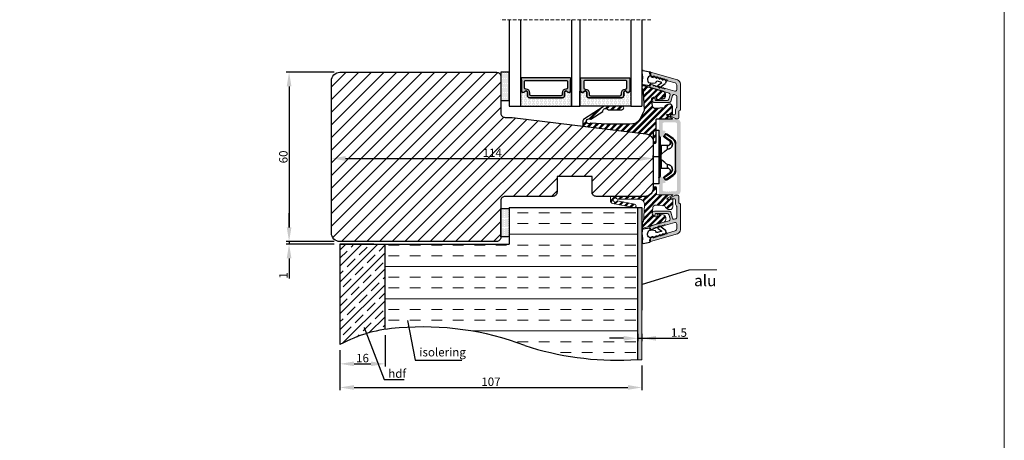
# Model space of a CAD drawing. Units: millimetres. Extents: x 1581 to 4897, y 296 to 974.
# Drawn here: x 4548 to 4897, y 510 to 659 of the extents above; entities that cross this region are included whole.
import ezdxf

# ---------------------------------------------------------------- set-up
doc = ezdxf.new("R2010")
doc.units = ezdxf.units.MM
doc.linetypes.add('HIDDEN', pattern=[1.905, 1.27, -0.635])
doc.layers.get('0').update_dxf_attribs({"lineweight": 0})
doc.layers.get('DEFPOINTS').update_dxf_attribs({"lineweight": 0})
for name, color, linetype, lineweight in [('02 MEASURES', 156, 'Continuous', 13), ('03 FRAME', 40, 'Continuous', 25), ('04 FRAME HATCH', 40, 'Continuous', 0), ('07 GLASS', 151, 'Continuous', 25), ('09 ALUMINIUM', 55, 'Continuous', 25), ('10 ALUMINIUM HATCH', 55, 'Continuous', 0), ('13 GASKET', 254, 'Continuous', 25), ('14 GASKET HATCH', 254, 'Continuous', 0), ('15 CLIPS', 22, 'Continuous', 25), ('19 PV', 7, 'Continuous', 25), ('20 PANEL', 22, 'Continuous', 25), ('21 PANEL HATCH', 22, 'Continuous', 0), ('22 GLASKLODS', 22, 'Continuous', 25), ('23 GLASKLODS HATCH', 22, 'Continuous', 0)]:
    doc.layers.add(name, color=color, linetype=linetype, lineweight=lineweight)
doc.styles.add('M1x1', font='arial.ttf', dxfattribs={"height": 3})
doc.dimstyles.new('M1x1', dxfattribs={"dimscale": 0, "dimtxt": 3, "dimasz": 5, "dimexe": 1, "dimexo": 2, "dimgap": 0.5, "dimtad": 1, "dimdec": 0, "dimdsep": 46, "dimtxsty": 'M1x1', "dimcen": -1, "dimclrd": 256, "dimclre": 256, "dimclrt": 256, "dimazin": 2, "dimtfac": 1, "dimtdec": 0, "dimtmove": 0, "dimatfit": 3, "dimfxl": 1, "dimtolj": 1, "dimarcsym": 0})

# ---------------------------------------------------------------- blocks, each defined once
blk = doc.blocks.new('*D1202')
at = {"lineweight": -2}
for p, q in [((4659.54, 640.37), (4642.52, 640.37)), ((4643.52, 635.37), (4643.52, 585.37)), ((4659.54, 580.37), (4642.52, 580.37))]:
    blk.add_line(p, q, dxfattribs=at)
for points in [[(4644.36, 635.37), (4642.69, 635.37), (4643.52, 640.37)], [(4642.69, 585.37), (4644.36, 585.37), (4643.52, 580.37)]]:
    blk.add_solid(points)
at = {"layer": 'DEFPOINTS', "color": 0}
for p in [(4661.54, 640.37), (4643.52, 580.37), (4661.54, 580.37)]:
    blk.add_point(p, dxfattribs=at)
at = {"insert": (4641.49, 610.37), "char_height": 3, "attachment_point": 5, "rotation": 90, "style": 'M1x1'}
blk.add_mtext('\\A1;60', dxfattribs=at)
blk = doc.blocks.new('*D1203')
at = {"lineweight": -2}
for p, q in [((4772.54, 609.47), (4772.54, 610.81)), ((4658.54, 608.37), (4658.54, 608.81)), ((4663.54, 609.81), (4767.54, 609.81))]:
    blk.add_line(p, q, dxfattribs=at)
for points in [[(4663.54, 610.65), (4663.54, 608.98), (4658.54, 609.81)], [(4767.54, 608.98), (4767.54, 610.65), (4772.54, 609.81)]]:
    blk.add_solid(points)
at = {"layer": 'DEFPOINTS', "color": 0}
for p in [(4658.54, 610.37), (4772.54, 609.81), (4772.54, 607.47)]:
    blk.add_point(p, dxfattribs=at)
at = {"insert": (4715.54, 611.82), "char_height": 3, "attachment_point": 5, "style": 'M1x1'}
blk.add_mtext('\\A1;114', dxfattribs=at)
blk = doc.blocks.new('*D1204')
at = {"lineweight": -2}
for p, q in [((4643.52, 585.37), (4643.52, 590.37)), ((4659.54, 580.37), (4642.52, 580.37)), ((4659.54, 579.37), (4642.52, 579.37)), ((4643.52, 580.37), (4643.52, 579.37)), ((4643.52, 574.37), (4643.52, 567.27))]:
    blk.add_line(p, q, dxfattribs=at)
for points in [[(4642.69, 585.37), (4644.36, 585.37), (4643.52, 580.37)], [(4644.36, 574.37), (4642.69, 574.37), (4643.52, 579.37)]]:
    blk.add_solid(points)
at = {"layer": 'DEFPOINTS', "color": 0}
for p in [(4643.52, 579.37), (4661.54, 580.37), (4661.54, 579.37)]:
    blk.add_point(p, dxfattribs=at)
at = {"insert": (4641.52, 568.32), "char_height": 3, "attachment_point": 5, "rotation": 90, "style": 'M1x1'}
blk.add_mtext('\\A1;1', dxfattribs=at)
blk = doc.blocks.new('sdasdasdDD1')
blk.add_line((-3.43, 1.29), (-3.46, -0.76))
at = {"layer": '13 GASKET'}
for p, q in [((-3.43, 1.29), (-3.54, 3.04)), ((-3.18, 3.36), (-0.84, 2.9)), ((-0.6, 2.61), (-0.6, 1.45)), ((0, 0.97), (0.41, 0.86)), ((0.41, 0.86), (0.49, 1.14)), ((0.82, 1.23), (1.56, 0.53)), ((1.56, 0.53), (1.64, 0.81)), ((1.97, 0.9), (2.71, 0.2)), ((2.71, 0.2), (2.8, 0.48)), ((3.13, 0.57), (3.87, -0.14)), ((3.87, -0.14), (3.95, 0.15)), ((4.28, 0.24), (4.89, -0.34)), ((-3.47, -1.43), (-3.46, -0.76)), ((-0.94, -2.08), (-3.22, -1.73)), ((-0.01, -1.31), (-1.19, -1.11)), ((-0.6, -1.21), (-0.6, -1.78)), ((1.19, -1.14), (-0.01, -1.31)), ((1.27, -0.85), (1.19, -1.14)), ((3.44, -0.95), (1.89, -0.5)), ((2.35, -2.74), (2.06, -2.33)), ((2.12, -1.91), (3.44, -0.95)), ((4.69, -1.39), (2.77, -2.8)), ((4.97, -0.64), (4.8, -1.23))]:
    blk.add_line(p, q, dxfattribs=at)
for centre, radius, start, end in [((-3.24, 3.06), 0.3, 79.0287, 183.7861), ((0, 0), 1.62, 112.5405, 223.0542), ((0, 0), 1.62, 112.5405, 223.0542), ((-0.9, 2.61), 0.3, 359, 79.0287), ((0.28, 1.93), 1, 205.8358, 254.0168), ((0.68, 1.09), 0.2, 46.2991, 164.0426), ((1.83, 0.76), 0.2, 46.2989, 164.0423), ((2.99, 0.43), 0.2, 46.2986, 164.0421), ((4.14, 0.1), 0.2, 46.2996, 164.0431), ((-3.17, -1.43), 0.3, 179, 261.3147), ((-0.9, -1.78), 0.3, 261.3147, 0), ((1.75, -0.99), 0.5, 73.9886, 163.9886), ((2.3, -2.16), 0.3, 126.2994, 216.3488), ((2.6, -2.56), 0.3, 216.3488, 306.3058), ((4.51, -1.15), 0.3, 306.3058, 344), ((4.68, -0.56), 0.3, 344, 46.2597)]:
    blk.add_arc(centre, radius, start, end, dxfattribs=at)
blk = doc.blocks.new('sdfe')
at = {"layer": '15 CLIPS'}
for p, q in [((-1277.75, -1014.3), (-1279.75, -1014.3)), ((-1279.75, -1033.3), (-1279.75, -1014.3)), ((-1277.75, -1023.8), (-1277.75, -1014.3)), ((-1277.55, -1016.6), (-1277.55, -1023.8)), ((-1277.35, -1023.8), (-1277.35, -1016.8)), ((-1276.02, -1016.39), (-1275.85, -1016.5)), ((-1276.95, -1019.8), (-1274.65, -1019.8)), ((-1274.65, -1019.8), (-1274.65, -1021.1)), ((-1272, -1028.69), (-1272, -1018.9)), ((-1272, -1018.9), (-1271.8, -1018.9)), ((-1271.8, -1018.9), (-1271.8, -1028.69)), ((-1277.75, -1023.8), (-1279.75, -1023.8)), ((-1277.75, -1033.3), (-1277.75, -1023.8)), ((-1277.55, -1023.8), (-1277.55, -1031)), ((-1277.35, -1022.78), (-1276.95, -1022.78)), ((-1277.35, -1030.8), (-1277.35, -1023.8)), ((-1277.35, -1024.81), (-1276.95, -1024.81)), ((-1276.95, -1022.78), (-1276.95, -1024.81)), ((-1274.65, -1027.8), (-1276.95, -1027.8)), ((-1274.65, -1026.49), (-1274.65, -1027.8)), ((-1272, -1028.69), (-1271.8, -1028.69)), ((-1275.85, -1031.09), (-1276.02, -1031.2)), ((-1279.75, -1033.3), (-1277.75, -1033.3))]:
    blk.add_line(p, q, dxfattribs=at)
at = {"layer": '15 CLIPS', "flags": 128}
for points in [[(-1276.02, -1016.39), (-1275.74, -1015.99), (-1275.53, -1015.68)], [(-1274.08, -1017.97), (-1275.14, -1017.24), (-1275.97, -1016.67)], [(-1275.36, -1015.8), (-1275.64, -1016.19), (-1275.85, -1016.5)], [(-1275.85, -1016.5), (-1274.8, -1017.24), (-1273.97, -1017.81)], [(-1275.36, -1015.8), (-1275.43, -1015.75), (-1275.49, -1015.71), (-1275.52, -1015.69), (-1275.53, -1015.68)], [(-1275.36, -1015.8), (-1275.34, -1015.72), (-1275.31, -1015.65), (-1275.3, -1015.62), (-1275.3, -1015.61)], [(-1274.85, -1015.98), (-1275.14, -1015.88), (-1275.36, -1015.8)], [(-1275.3, -1015.61), (-1275.01, -1015.71), (-1274.78, -1015.79)], [(-1274.85, -1015.98), (-1274.82, -1015.9), (-1274.8, -1015.84), (-1274.79, -1015.8), (-1274.78, -1015.79)], [(-1274.85, -1015.98), (-1274.8, -1015.91), (-1274.76, -1015.85), (-1274.74, -1015.83), (-1274.74, -1015.82)], [(-1272.78, -1017.42), (-1273.94, -1016.61), (-1274.85, -1015.98)], [(-1274.78, -1015.79), (-1274.76, -1015.8), (-1274.74, -1015.82)], [(-1274.74, -1015.82), (-1273.57, -1016.62), (-1272.66, -1017.26)], [(-1272.78, -1017.42), (-1272.73, -1017.36), (-1272.71, -1017.33), (-1272.7, -1017.3), (-1272.68, -1017.28), (-1272.67, -1017.27), (-1272.66, -1017.26)], [(-1276.95, -1022.78), (-1276.95, -1022.78), (-1276.94, -1022.13), (-1276.92, -1021.2), (-1276.92, -1020.45), (-1276.93, -1019.96), (-1276.95, -1019.8), (-1276.95, -1019.8)], [(-1274.65, -1021.1), (-1274.94, -1021.17), (-1275.22, -1021.34), (-1275.66, -1021.76), (-1276.68, -1022.69), (-1276.95, -1022.78)], [(-1276.95, -1024.81), (-1276.68, -1024.91), (-1275.66, -1025.84), (-1275.1, -1026.34), (-1274.87, -1026.45), (-1274.65, -1026.49)], [(-1275.53, -1031.91), (-1275.8, -1031.51), (-1276.02, -1031.2)], [(-1275.97, -1030.93), (-1274.91, -1030.19), (-1274.08, -1029.62)], [(-1275.85, -1031.09), (-1275.9, -1031.02), (-1275.94, -1030.96), (-1275.96, -1030.93), (-1275.97, -1030.93)], [(-1273.97, -1029.78), (-1275.02, -1030.52), (-1275.85, -1031.09)], [(-1275.85, -1031.09), (-1275.58, -1031.49), (-1275.36, -1031.8)], [(-1275.36, -1031.8), (-1275.43, -1031.84), (-1275.49, -1031.88), (-1275.52, -1031.9), (-1275.53, -1031.91)], [(-1275.36, -1031.8), (-1275.08, -1031.69), (-1274.85, -1031.61)], [(-1275.36, -1031.8), (-1275.34, -1031.87), (-1275.31, -1031.94), (-1275.3, -1031.97), (-1275.3, -1031.98)], [(-1274.78, -1031.8), (-1275.07, -1031.9), (-1275.3, -1031.98)], [(-1274.85, -1031.61), (-1273.69, -1030.81), (-1272.78, -1030.17)], [(-1274.85, -1031.61), (-1274.82, -1031.69), (-1274.8, -1031.76), (-1274.79, -1031.79), (-1274.78, -1031.8)], [(-1274.74, -1031.78), (-1274.76, -1031.79), (-1274.78, -1031.8)], [(-1272.66, -1030.34), (-1273.82, -1031.14), (-1274.74, -1031.78)], [(-1273.97, -1029.78), (-1274.01, -1029.72), (-1274.03, -1029.69), (-1274.05, -1029.67), (-1274.06, -1029.64), (-1274.07, -1029.63), (-1274.08, -1029.62)], [(-1272.78, -1030.17), (-1272.73, -1030.23), (-1272.71, -1030.26), (-1272.7, -1030.29), (-1272.68, -1030.31), (-1272.67, -1030.33), (-1272.66, -1030.34)]]:
    blk.add_lwpolyline(points, dxfattribs=at)
at = {"layer": '15 CLIPS'}
for centre, radius, start, end in [((-1277.55, -1016.4), 0.2, 179.9836, 270.0239), ((-1277.55, -1016.8), 0.2, 359.9975, 89.9929), ((-1275.85, -1016.5), 0.2, 145.2486, 235.2608), ((-1350.01, -965.18), 90.18, 325.1887, 325.3158), ((-1275.36, -1015.8), 0.2, 70.2308, 145.2574), ((-1274.7, -1019.38), 1.73, 271.5037, 65.0234), ((-1274.65, -1018.8), 1, 270.0006, 55.2529), ((-1375.61, -947.42), 123.64, 325.2059, 325.2986), ((-1273.8, -1018.9), 1.8, 0.0263, 55.2263), ((-1273.8, -1018.9), 2, 359.998, 55.2549), ((-1276.95, -1019.4), 0.4, 180.0051, 269.9938), ((-1303.65, -1026.3), 26.74, 356.7964, 3.2036), ((-1276.95, -1028.2), 0.4, 90.0062, 179.9949), ((-1274.7, -1028.22), 1.73, 295.0779, 88.395), ((-1274.65, -1028.8), 1, 304.7484, 89.9981), ((-1273.8, -1028.69), 1.8, 304.7772, 359.9702), ((-1273.8, -1028.69), 2, 304.7489, 359.9981), ((-1277.55, -1031.2), 0.2, 90.0053, 180.0044), ((-1277.55, -1030.8), 0.2, 269.9779, 0.0146), ((-1275.85, -1031.09), 0.2, 124.7377, 214.753), ((-1275.36, -1031.8), 0.2, 214.7747, 289.737), ((-1160.84, -952.65), 138.69, 214.7064, 214.789)]:
    blk.add_arc(centre, radius, start, end, dxfattribs=at)
blk = doc.blocks.new('b')
at = {"layer": '15 CLIPS'}
for p, q in [((1725.67, -2993.35), (1725.67, -2991.35)), ((1744.67, -2991.35), (1725.67, -2991.35)), ((1735.17, -2993.35), (1735.17, -2991.35)), ((1744.67, -2991.35), (1744.67, -2993.35)), ((1735.17, -2993.35), (1725.67, -2993.35)), ((1727.77, -2995.08), (1727.88, -2995.25)), ((1727.97, -2993.55), (1735.17, -2993.55)), ((1735.17, -2993.75), (1728.17, -2993.75)), ((1731.17, -2994.15), (1731.17, -2996.45)), ((1731.17, -2996.45), (1732.48, -2996.45)), ((1734.16, -2993.75), (1734.16, -2994.15)), ((1734.16, -2994.15), (1736.19, -2994.15)), ((1744.67, -2993.35), (1735.17, -2993.35)), ((1735.17, -2993.55), (1742.37, -2993.55)), ((1742.17, -2993.75), (1735.17, -2993.75)), ((1736.19, -2993.75), (1736.19, -2994.15)), ((1737.87, -2996.45), (1739.17, -2996.45)), ((1739.17, -2996.45), (1739.17, -2994.15)), ((1742.47, -2995.25), (1742.58, -2995.08)), ((1740.07, -2999.1), (1730.28, -2999.1)), ((1730.28, -2999.1), (1730.28, -2999.3)), ((1730.28, -2999.3), (1740.07, -2999.3)), ((1740.07, -2999.1), (1740.07, -2999.3))]:
    blk.add_line(p, q, dxfattribs=at)
at = {"layer": '15 CLIPS', "flags": 128}
for points in [[(1727.17, -2995.74), (1727.1, -2995.76), (1727.03, -2995.79), (1727, -2995.8), (1726.99, -2995.8)], [(1726.99, -2995.8), (1727.09, -2996.09), (1727.17, -2996.32)], [(1727.77, -2995.08), (1727.37, -2995.36), (1727.06, -2995.57)], [(1727.17, -2995.74), (1727.13, -2995.67), (1727.09, -2995.61), (1727.07, -2995.58), (1727.06, -2995.57)], [(1727.17, -2995.74), (1727.57, -2995.46), (1727.88, -2995.25)], [(1727.36, -2996.25), (1727.26, -2995.96), (1727.17, -2995.74)], [(1727.36, -2996.25), (1727.28, -2996.28), (1727.21, -2996.3), (1727.18, -2996.31), (1727.17, -2996.32)], [(1727.17, -2996.32), (1727.18, -2996.34), (1727.19, -2996.36)], [(1727.36, -2996.25), (1727.29, -2996.3), (1727.23, -2996.34), (1727.2, -2996.36), (1727.19, -2996.36)], [(1727.19, -2996.36), (1728, -2997.53), (1728.63, -2998.44)], [(1728.8, -2998.32), (1727.99, -2997.16), (1727.36, -2996.25)], [(1727.88, -2995.25), (1728.61, -2996.3), (1729.19, -2997.13)], [(1729.35, -2997.02), (1728.62, -2995.96), (1728.04, -2995.13)], [(1734.16, -2994.15), (1734.16, -2994.15), (1733.51, -2994.16), (1732.58, -2994.18), (1731.83, -2994.18), (1731.34, -2994.17), (1731.17, -2994.15), (1731.17, -2994.15)], [(1732.48, -2996.45), (1732.55, -2996.17), (1732.72, -2995.88), (1733.13, -2995.44), (1734.06, -2994.42), (1734.16, -2994.15)], [(1736.19, -2994.15), (1736.29, -2994.42), (1737.22, -2995.44), (1737.71, -2996), (1737.83, -2996.23), (1737.87, -2996.45)], [(1742.3, -2995.13), (1741.57, -2996.19), (1741, -2997.02)], [(1741.16, -2997.13), (1741.89, -2996.08), (1742.47, -2995.25)], [(1742.99, -2996.25), (1742.18, -2997.41), (1741.55, -2998.32)], [(1741.72, -2998.44), (1742.52, -2997.28), (1743.15, -2996.36)], [(1742.47, -2995.25), (1742.4, -2995.2), (1742.34, -2995.16), (1742.31, -2995.14), (1742.3, -2995.13)], [(1742.47, -2995.25), (1742.86, -2995.52), (1743.17, -2995.74)], [(1743.29, -2995.57), (1742.89, -2995.3), (1742.58, -2995.08)], [(1743.17, -2995.74), (1743.07, -2996.02), (1742.99, -2996.25)], [(1742.99, -2996.25), (1743.07, -2996.28), (1743.14, -2996.3), (1743.17, -2996.31), (1743.18, -2996.32)], [(1743.15, -2996.36), (1743.17, -2996.34), (1743.18, -2996.32)], [(1743.17, -2995.74), (1743.22, -2995.67), (1743.26, -2995.61), (1743.28, -2995.58), (1743.29, -2995.57)], [(1743.17, -2995.74), (1743.25, -2995.76), (1743.32, -2995.79), (1743.35, -2995.8), (1743.36, -2995.8)], [(1743.18, -2996.32), (1743.28, -2996.03), (1743.36, -2995.8)], [(1728.8, -2998.32), (1728.74, -2998.37), (1728.71, -2998.39), (1728.68, -2998.41), (1728.66, -2998.42), (1728.65, -2998.43), (1728.63, -2998.44)], [(1741.16, -2997.13), (1741.1, -2997.09), (1741.07, -2997.07), (1741.04, -2997.05), (1741.02, -2997.04), (1741.01, -2997.03), (1741, -2997.02)], [(1741.55, -2998.32), (1741.61, -2998.37), (1741.64, -2998.39), (1741.67, -2998.41), (1741.69, -2998.42), (1741.7, -2998.43), (1741.72, -2998.44)]]:
    blk.add_lwpolyline(points, dxfattribs=at)
at = {"layer": '15 CLIPS'}
for centre, radius, start, end in [((1727.17, -2995.74), 0.2, 124.7426, 199.7692), ((1727.77, -2993.55), 0.2, 359.9761, 90.0164), ((1727.88, -2995.25), 0.2, 34.7392, 124.7514), ((1676.56, -2921.09), 90.18, 304.6842, 304.8113), ((1728.17, -2993.55), 0.2, 180.0071, 270.0025), ((1730.75, -2996.4), 1.73, 204.9766, 358.4963), ((1730.17, -2996.45), 1, 214.7471, 359.9994), ((1730.77, -2994.15), 0.4, 0.0062, 89.9949), ((1737.68, -2967.45), 26.74, 266.7964, 273.2036), ((1739.6, -2996.4), 1.73, 181.605, 334.9221), ((1739.57, -2994.15), 0.4, 90.0051, 179.9938), ((1740.17, -2996.45), 1, 180.0019, 325.2516), ((1742.17, -2993.55), 0.2, 269.9854, 0.0221), ((1742.47, -2995.25), 0.2, 55.247, 145.2623), ((1742.57, -2993.55), 0.2, 89.9956, 179.9947), ((1664.02, -3110.26), 138.69, 55.211, 55.2936), ((1743.17, -2995.74), 0.2, 340.263, 55.2253), ((1730.28, -2997.3), 2, 214.7451, 270.002), ((1730.28, -2997.3), 1.8, 214.7737, 269.9737), ((1658.8, -2895.49), 123.64, 304.7014, 304.7941), ((1740.07, -2997.3), 1.8, 270.0298, 325.2228), ((1740.07, -2997.3), 2, 270.0019, 325.2511)]:
    blk.add_arc(centre, radius, start, end, dxfattribs=at)
blk = doc.blocks.new('47 mm glas')
h = blk.add_hatch(color=256)
h.paths.add_polyline_path([(-1287.37, -1461.49), (-1287.37, -1461.17, 0.414255), (-1287.57, -1460.97), (-1304.67, -1460.97, 0.414252), (-1304.87, -1461.17), (-1304.87, -1461.49, 0.267967), (-1304.77, -1461.67), (-1304.77, -1465.52, 0.774619), (-1303.65, -1465.81, -0.774589), (-1302.67, -1466.07), (-1302.67, -1466.09), (-1302.67, -1466.09), (-1302.67, -1467.32, 0.414223), (-1302.02, -1467.97), (-1290.22, -1467.97, 0.414223), (-1289.57, -1467.32), (-1289.57, -1466.09), (-1289.57, -1466.09), (-1289.57, -1466.07, -0.774587), (-1288.6, -1465.81, 0.774619), (-1287.47, -1465.52), (-1287.47, -1461.67, 0.26796)])
h.paths.add_polyline_path([(-1266.47, -1465.52), (-1266.47, -1461.67, 0.267967), (-1266.37, -1461.49), (-1266.37, -1461.17, 0.414252), (-1266.57, -1460.97), (-1283.67, -1460.97, 0.414255), (-1283.87, -1461.17), (-1283.87, -1461.49, 0.26796), (-1283.77, -1461.67), (-1283.77, -1465.52, 0.774619), (-1282.65, -1465.81, -0.774587), (-1281.67, -1466.07), (-1281.67, -1466.09), (-1281.67, -1466.09), (-1281.67, -1467.32, 0.414223), (-1281.02, -1467.97), (-1269.22, -1467.97, 0.414223), (-1268.57, -1467.32), (-1268.57, -1466.09), (-1268.57, -1466.09), (-1268.57, -1466.07, -0.774589), (-1267.6, -1465.81, 0.774619)])
h.paths.add_polyline_path([(-1303.77, -1462.35, -0.41422), (-1303.27, -1461.85), (-1288.97, -1461.85, -0.414225), (-1288.47, -1462.35), (-1288.47, -1464.45, -0.414207), (-1288.97, -1464.95), (-1289.06, -1464.95, 0.414209), (-1290.41, -1466.3), (-1290.41, -1466.85, -0.414207), (-1290.91, -1467.35), (-1301.33, -1467.35, -0.414202), (-1301.83, -1466.85), (-1301.83, -1466.3, 0.414209), (-1303.18, -1464.95), (-1303.27, -1464.95, -0.414202), (-1303.77, -1464.45)], flags=16)
h.paths.add_polyline_path([(-1282.77, -1462.35, -0.414225), (-1282.27, -1461.85), (-1267.97, -1461.85, -0.41422), (-1267.47, -1462.35), (-1267.47, -1464.45, -0.414202), (-1267.97, -1464.95), (-1268.06, -1464.95, 0.414209), (-1269.41, -1466.3), (-1269.41, -1466.85, -0.414202), (-1269.91, -1467.35), (-1280.33, -1467.35, -0.414207), (-1280.83, -1466.85), (-1280.83, -1466.3, 0.414209), (-1282.18, -1464.95), (-1282.27, -1464.95, -0.414207), (-1282.77, -1464.45)], flags=16)
at = {"layer": '14 GASKET HATCH'}
h = blk.add_hatch(dxfattribs=at)
h.set_pattern_fill('DOTS', color=256, scale=0.3, angle=270, style=0)
h.paths.add_polyline_path([(-1287.12, -1470.97), (-1287.12, -1465.67, 0.941164), (-1287.46, -1465.65, -0.738655), (-1288.59, -1465.85, 0.78652), (-1289.57, -1466.09), (-1289.57, -1467.32, -0.414224), (-1290.22, -1467.97), (-1302.02, -1467.97, -0.414224), (-1302.67, -1467.32), (-1302.67, -1466.09, 0.78652), (-1303.66, -1465.85, -0.738655), (-1304.79, -1465.65, 0.941164), (-1305.12, -1465.67), (-1305.12, -1470.97)])
h.paths.add_polyline_path([(-1266.12, -1470.97), (-1266.12, -1465.67, 0.941164), (-1266.46, -1465.65, -0.738655), (-1267.59, -1465.85, 0.785583), (-1268.57, -1466.09), (-1268.57, -1466.09), (-1268.57, -1467.32, -0.414223), (-1269.22, -1467.97), (-1281.02, -1467.97, -0.414223), (-1281.67, -1467.32), (-1281.67, -1466.09), (-1281.67, -1466.09, 0.785583), (-1282.66, -1465.85, -0.738655), (-1283.79, -1465.65, 0.941164), (-1284.12, -1465.67), (-1284.12, -1468.32), (-1284.12, -1470.97)])
at = {"color": 7, "linetype": 'HIDDEN', "lineweight": 18}
blk.add_line((-1258.95, -1440.31), (-1312.3, -1440.31), dxfattribs=at)
at = {"layer": '07 GLASS'}
for p, q in [((-1309.12, -1440.31), (-1309.12, -1470.97)), ((-1305.12, -1440.31), (-1305.12, -1470.97)), ((-1287.12, -1440.31), (-1287.12, -1470.97)), ((-1284.12, -1440.31), (-1284.12, -1470.97)), ((-1266.12, -1440.31), (-1266.12, -1470.97)), ((-1262.12, -1440.31), (-1262.12, -1470.97)), ((-1309.12, -1470.97), (-1305.12, -1470.97)), ((-1287.12, -1470.97), (-1284.12, -1470.97)), ((-1266.12, -1470.97), (-1262.12, -1470.97))]:
    blk.add_line(p, q, dxfattribs=at)
at = {"layer": '13 GASKET'}
for points in [[(-1287.12, -1470.97), (-1287.12, -1465.67, 0.941164), (-1287.46, -1465.65, -0.738655), (-1288.59, -1465.85, 0.78652), (-1289.57, -1466.09), (-1289.57, -1467.32, -0.414225), (-1290.22, -1467.97), (-1302.02, -1467.97, -0.414225), (-1302.67, -1467.32), (-1302.67, -1466.09, 0.78652), (-1303.66, -1465.85, -0.738655), (-1304.79, -1465.65, 0.941164), (-1305.12, -1465.67), (-1305.12, -1470.97)], [(-1284.12, -1470.97), (-1284.12, -1465.67, -0.941164), (-1283.79, -1465.65, 0.738655), (-1282.66, -1465.85, -0.78652), (-1281.67, -1466.09), (-1281.67, -1467.32, 0.414225), (-1281.02, -1467.97), (-1269.22, -1467.97, 0.414225), (-1268.57, -1467.32), (-1268.57, -1466.09, -0.78652), (-1267.59, -1465.85, 0.738655), (-1266.46, -1465.65, -0.941164), (-1266.12, -1465.67), (-1266.12, -1470.97)]]:
    blk.add_lwpolyline(points, format="xyb", close=True, dxfattribs=at)
at = {"layer": '19 PV'}
for points in [[(-1290.22, -1467.97, 0.414225), (-1289.57, -1467.32), (-1289.57, -1466.07, -0.774587), (-1288.6, -1465.81, 0.774619), (-1287.47, -1465.52), (-1287.47, -1461.67, 0.26796), (-1287.37, -1461.49), (-1287.37, -1461.17, 0.414255), (-1287.57, -1460.97), (-1304.67, -1460.97, 0.414252), (-1304.87, -1461.17), (-1304.87, -1461.49, 0.267967), (-1304.77, -1461.67), (-1304.77, -1465.52, 0.774619), (-1303.65, -1465.81, -0.774589), (-1302.67, -1466.07), (-1302.67, -1467.32, 0.414225), (-1302.02, -1467.97)], [(-1281.02, -1467.97, -0.414225), (-1281.67, -1467.32), (-1281.67, -1466.07, 0.774587), (-1282.65, -1465.81, -0.774619), (-1283.77, -1465.52), (-1283.77, -1461.67, -0.26796), (-1283.87, -1461.49), (-1283.87, -1461.17, -0.414255), (-1283.67, -1460.97), (-1266.57, -1460.97, -0.414252), (-1266.37, -1461.17), (-1266.37, -1461.49, -0.267967), (-1266.47, -1461.67), (-1266.47, -1465.52, -0.774619), (-1267.6, -1465.81, 0.774589), (-1268.57, -1466.07), (-1268.57, -1467.32, -0.414225), (-1269.22, -1467.97)], [(-1303.77, -1462.35, -0.41422), (-1303.27, -1461.85), (-1288.97, -1461.85, -0.414225), (-1288.47, -1462.35), (-1288.47, -1464.45, -0.414207), (-1288.97, -1464.95), (-1289.06, -1464.95, 0.414209), (-1290.41, -1466.3), (-1290.41, -1466.85, -0.414207), (-1290.91, -1467.35), (-1301.33, -1467.35, -0.414202), (-1301.83, -1466.85), (-1301.83, -1466.3, 0.414209), (-1303.18, -1464.95), (-1303.27, -1464.95, -0.414202), (-1303.77, -1464.45)], [(-1267.47, -1462.35, 0.41422), (-1267.97, -1461.85), (-1282.27, -1461.85, 0.414225), (-1282.77, -1462.35), (-1282.77, -1464.45, 0.414207), (-1282.27, -1464.95), (-1282.18, -1464.95, -0.414209), (-1280.83, -1466.3), (-1280.83, -1466.85, 0.414207), (-1280.33, -1467.35), (-1269.91, -1467.35, 0.414202), (-1269.41, -1466.85), (-1269.41, -1466.3, -0.414209), (-1268.06, -1464.95), (-1267.97, -1464.95, 0.414202), (-1267.47, -1464.45)]]:
    blk.add_lwpolyline(points, format="xyb", close=True, dxfattribs=at)
blk = doc.blocks.new('*D1210')
at = {"lineweight": -2}
for p, q in [((4677.54, 547.2), (4677.54, 535.99)), ((4661.54, 541.8), (4661.54, 535.99)), ((4666.54, 536.99), (4672.54, 536.99))]:
    blk.add_line(p, q, dxfattribs=at)
for points in [[(4666.54, 537.83), (4666.54, 536.16), (4661.54, 536.99)], [(4672.54, 536.16), (4672.54, 537.83), (4677.54, 536.99)]]:
    blk.add_solid(points)
at = {"layer": 'DEFPOINTS', "color": 0}
for p in [(4677.54, 549.2), (4661.54, 543.8), (4677.54, 536.99)]:
    blk.add_point(p, dxfattribs=at)
at = {"insert": (4669.54, 539.03), "char_height": 3, "attachment_point": 5, "style": 'M1x1'}
blk.add_mtext('\\A1;16', dxfattribs=at)
blk = doc.blocks.new('*D1211')
at = {"lineweight": -2}
for p, q in [((4661.54, 541.8), (4661.54, 527.61)), ((4768.54, 536.39), (4768.54, 527.61)), ((4666.54, 528.61), (4763.54, 528.61))]:
    blk.add_line(p, q, dxfattribs=at)
for points in [[(4666.54, 529.45), (4666.54, 527.78), (4661.54, 528.61)], [(4763.54, 527.78), (4763.54, 529.45), (4768.54, 528.61)]]:
    blk.add_solid(points)
at = {"layer": 'DEFPOINTS', "color": 0}
for p in [(4661.54, 543.8), (4768.54, 538.39), (4768.54, 528.61)]:
    blk.add_point(p, dxfattribs=at)
at = {"insert": (4715.04, 530.64), "char_height": 3, "attachment_point": 5, "style": 'M1x1'}
blk.add_mtext('\\A1;107', dxfattribs=at)
blk = doc.blocks.new('*D1212')
at = {"layer": '02 MEASURES', "lineweight": -2}
for p, q in [((4762.04, 546.04), (4757.04, 546.04)), ((4767.04, 547.62), (4767.04, 545.04)), ((4767.04, 546.04), (4768.54, 546.04)), ((4768.54, 547.62), (4768.54, 545.04)), ((4768.54, 546.04), (4784.74, 546.04)), ((4773.54, 546.04), (4778.54, 546.04))]:
    blk.add_line(p, q, dxfattribs=at)
at = {"layer": '02 MEASURES'}
for points in [[(4762.04, 545.21), (4762.04, 546.87), (4767.04, 546.04)], [(4773.54, 546.87), (4773.54, 545.21), (4768.54, 546.04)]]:
    blk.add_solid(points, dxfattribs=at)
at = {"layer": 'DEFPOINTS', "color": 0}
for p in [(4767.04, 549.62), (4768.54, 549.62), (4768.54, 546.04)]:
    blk.add_point(p, dxfattribs=at)
at = {"layer": '02 MEASURES', "insert": (4781.64, 548.07), "char_height": 3, "attachment_point": 5, "style": 'M1x1'}
blk.add_mtext('\\A1;1.5', dxfattribs=at)

msp = doc.modelspace()

# ---------------------------------------------------------------- hatches: boundary and pattern name
at = {"layer": '04 FRAME HATCH'}
h = msp.add_hatch(dxfattribs=at)
h.set_pattern_fill('ANSI31', color=256, style=0)
h.set_pattern_definition([(45, (1700.709, 694.7494), (-2.245064, 2.245064), [])])
h.paths.add_polyline_path([(4720.042, 624.371, -0.4142136), (4718.542, 625.871), (4718.542, 630.371), (4718.542, 638.871, 0.4142136), (4717.042, 640.371), (4661.542, 640.371, 0.4142136), (4658.542, 637.371), (4658.542, 583.371, 0.4142136), (4661.542, 580.371), (4717.042, 580.371, 0.4142136), (4718.542, 581.871), (4718.542, 582.055), (4718.542, 592.055), (4718.542, 594.871, -0.4142136), (4720.042, 596.371), (4736.942, 596.371, 0.4142136), (4738.442, 597.871), (4738.442, 603.371), (4750.842, 603.371), (4750.842, 597.871, 0.4142136), (4752.342, 596.371), (4758.942, 596.371), (4767.94, 596.371), (4769.542, 596.371, 0.4142136), (4772.542, 599.371), (4772.542, 615.578, 0.3788661), (4769.908, 618.555), (4722.542, 624.371)])
h.paths.add_polyline_path([(4711.629, 614.082), (4719.456, 614.082), (4719.456, 609.57), (4711.629, 609.57)], flags=24)
at = {"layer": '09 ALUMINIUM'}
for points in [[(4782.164, 627.138), (4782.164, 636.214, 0.3345871), (4781.077, 637.656), (4771.583, 640.379, 0.4985801), (4771.264, 640.138), (4771.264, 639.923, 0.3345889), (4771.988, 638.962), (4772.233, 638.892, 0.2887629), (4772.458, 638.957, -0.6299773), (4772.84, 638.848, 0.6298838), (4773.221, 638.738, -0.6299721), (4773.603, 638.629, 0.629892), (4773.984, 638.52, -0.6299721), (4774.366, 638.41, 0.6300312), (4774.747, 638.301, -0.6299773), (4775.129, 638.192, 0.6300312), (4775.51, 638.082, -0.6300281), (4775.892, 637.973, 0.6299773), (4776.273, 637.863, -0.6298869), (4776.655, 637.754, 0.6299721), (4777.036, 637.645, -0.6298869), (4777.418, 637.535, 0.2886327), (4777.574, 637.36), (4780.284, 636.583, -0.3345915), (4780.864, 635.814), (4780.864, 634.168, -0.4985577), (4780.226, 633.687), (4776.932, 634.631, 0.2886306), (4776.707, 634.566, -0.6298869), (4776.325, 634.675, 0.6299721), (4775.944, 634.785, -0.629892), (4775.562, 634.894, 0.6299721), (4775.181, 635.004, -0.6298838), (4774.799, 635.113, 0.6299773), (4774.418, 635.222, -0.6298869), (4774.037, 635.332, 0.6299721), (4773.655, 635.441, -0.629892), (4773.274, 635.551, 0.6299721), (4772.892, 635.66, -0.6298838), (4772.511, 635.769, 0.2887933), (4772.354, 635.944), (4771.59, 636.163), (4771.523, 636.175, 0.4255354), (4771.264, 635.925), (4771.264, 635.71, 0.3345976), (4771.988, 634.749), (4778.133, 632.987, -0.4141954), (4778.476, 632.368), (4778.021, 630.782, -0.3346282), (4777.54, 630.42), (4773.464, 630.42, -0.4141879), (4773.214, 630.67), (4773.214, 630.968, 0.4411615), (4772.941, 631.217, 0.3878095), (4772.214, 630.421, 0.4145121), (4773.014, 629.62), (4778.247, 629.62, 0.3346282), (4778.728, 629.982), (4779.341, 632.12, -0.4142641), (4779.959, 632.463), (4780.551, 632.293, -0.3345671), (4780.914, 631.813), (4780.914, 628.161, -0.1827076), (4780.789, 627.83, 0.1826842), (4780.414, 626.838), (4780.414, 625.588, -0.4141693), (4780.114, 625.288), (4778.914, 625.288, 0.7812947), (4778.796, 624.818), (4780.434, 623.947, 0.1228862), (4780.669, 623.888), (4781.164, 623.888, 0.4142095), (4781.664, 624.388), (4781.664, 626.638, -0.4141849), (4781.914, 626.888, 0.4142198)], [(4782.164, 593.604), (4782.164, 584.528, -0.3345871), (4781.077, 583.086), (4771.583, 580.364, -0.4985801), (4771.264, 580.604), (4771.264, 580.819, -0.3345889), (4771.988, 581.781), (4772.233, 581.851, -0.2887629), (4772.458, 581.785, 0.6299773), (4772.84, 581.895, -0.6298838), (4773.221, 582.004, 0.6299721), (4773.603, 582.113, -0.629892), (4773.984, 582.223, 0.6299721), (4774.366, 582.332, -0.6300312), (4774.747, 582.442, 0.6299773), (4775.129, 582.551, -0.6300312), (4775.51, 582.66, 0.6300281), (4775.892, 582.77, -0.6299773), (4776.273, 582.879, 0.6298869), (4776.655, 582.989, -0.6299721), (4777.036, 583.098, 0.6298869), (4777.418, 583.207, -0.2886327), (4777.574, 583.382), (4780.284, 584.159, 0.3345915), (4780.864, 584.928), (4780.864, 586.575, 0.4985577), (4780.226, 587.056), (4776.932, 586.111, -0.2886306), (4776.707, 586.177, 0.6298869), (4776.325, 586.067, -0.6299721), (4775.944, 585.958, 0.629892), (4775.562, 585.848, -0.6299721), (4775.181, 585.739, 0.6298838), (4774.799, 585.63, -0.6299773), (4774.418, 585.52, 0.6298869), (4774.037, 585.411, -0.6299721), (4773.655, 585.301, 0.629892), (4773.274, 585.192, -0.6299721), (4772.892, 585.083, 0.6298838), (4772.511, 584.973, -0.2887933), (4772.354, 584.798), (4771.59, 584.579), (4771.523, 584.568, -0.4255354), (4771.264, 584.817), (4771.264, 585.032, -0.3345976), (4771.988, 585.994), (4778.133, 587.756, 0.4141954), (4778.476, 588.374), (4778.021, 589.961, 0.3346282), (4777.54, 590.323), (4773.464, 590.323, 0.4141879), (4773.214, 590.073), (4773.214, 589.774, -0.4411615), (4772.941, 589.525, -0.3878095), (4772.214, 590.322, -0.4145121), (4773.014, 591.123), (4778.247, 591.123, -0.3346282), (4778.728, 590.761), (4779.341, 588.622, 0.4142641), (4779.959, 588.279), (4780.551, 588.449, 0.3345671), (4780.914, 588.93), (4780.914, 592.581, 0.1827076), (4780.789, 592.912, -0.1826842), (4780.414, 593.904), (4780.414, 595.154, 0.4141693), (4780.114, 595.454), (4778.914, 595.454, -0.7812947), (4778.796, 595.925), (4780.434, 596.796, -0.1228862), (4780.669, 596.854), (4781.164, 596.854, -0.4142095), (4781.664, 596.354), (4781.664, 594.104, 0.4141849), (4781.914, 593.854, -0.4142198)]]:
    msp.add_hatch(color=256, dxfattribs=at).paths.add_polyline_path(points)
at = {"layer": '10 ALUMINIUM HATCH'}
for points in [[(4775.975, 617.671, -0.4142136), (4775.292, 617.488), (4774.792, 617.777, -0.2679492), (4774.542, 618.21), (4774.542, 623.371, -0.4142136), (4775.042, 623.871), (4780.742, 623.871, -0.4142136), (4782.242, 622.371), (4782.242, 598.371, -0.4142136), (4780.742, 596.871), (4775.042, 596.871, -0.4142136), (4774.542, 597.371), (4774.542, 602.533, -0.2679492), (4774.792, 602.966), (4775.292, 603.254, -0.4142136), (4775.975, 603.071), (4776.849, 601.558, -0.5773503), (4776.567, 601.071), (4776.142, 601.071, 0.4142136), (4775.842, 600.771), (4775.842, 598.671, 0.4142136), (4776.342, 598.171), (4776.842, 598.171, -0.4142136), (4777.042, 597.971), (4777.159, 597.971, -0.5988367), (4777.682, 598.051, 0.236068), (4777.842, 597.971, 0.236068), (4778.002, 598.051, -0.5988367), (4778.525, 597.971), (4778.642, 597.971, -0.4142136), (4778.842, 598.171), (4780.442, 598.171, 0.4142136), (4780.942, 598.671), (4780.942, 622.071, 0.4142136), (4780.442, 622.571), (4776.342, 622.571, 0.4142136), (4775.842, 622.071), (4775.842, 619.971, 0.4142136), (4776.142, 619.671), (4776.567, 619.671, -0.5773503), (4776.849, 619.184)], [(4768.542, 580.286), (4768.542, 555.994), (4768.542, 538.386), (4767.042, 538.386), (4767.042, 592.371), (4768.542, 592.371), (4768.542, 581.014), (4768.505, 580.452, 0.1444553)]]:
    msp.add_hatch(color=256, dxfattribs=at).paths.add_polyline_path(points)
at = {"layer": '13 GASKET'}
h = msp.add_hatch(dxfattribs=at)
h.set_pattern_fill('DOTS', color=256, scale=0.25, style=0)
h.set_pattern_definition([(0, (1948.05297, 597.44417), (0.1984375, 0.396875), [0, -0.396875])])
edge = h.paths.add_edge_path()
edge.add_line((4721.542, 583.069), (4721.542, 582.555))
edge.add_arc((4721.042, 582.555), 0.5, 270, 360, ccw=False)
edge.add_line((4721.042, 582.055), (4718.542, 582.055))
edge.add_line((4718.542, 582.055), (4718.542, 592.055))
edge.add_line((4718.542, 592.055), (4721.042, 592.055))
edge.add_arc((4721.042, 591.555), 0.5, 0, 90, ccw=False)
edge.add_line((4721.542, 591.555), (4721.542, 583.069))
at = {"layer": '14 GASKET HATCH', "linetype": 'ByBlock'}
h = msp.add_hatch(dxfattribs=at)
h.set_pattern_fill('DOTS', color=256, scale=0.25, angle=270, style=0)
h.set_pattern_definition([(270, (2021.12836, -74.8158), (0.396875, -0.1984375), [0, -0.396875])])
h.paths.add_polyline_path([(4721.542, 630.371), (4721.542, 640.371), (4718.542, 640.371), (4718.542, 638.872), (4718.542, 638.871), (4718.542, 630.371)])
at = {"layer": '14 GASKET HATCH'}
h = msp.add_hatch(dxfattribs=at)
h.set_pattern_fill('INSUL', color=256, scale=1.2, style=0)
h.paths.add_polyline_path([(4767.042, 538.386), (4767.042, 592.371), (4758.542, 592.371), (4721.542, 592.371), (4721.542, 579.371), (4677.542, 579.371), (4677.542, 549.204, -0.025442), (4682.54, 549.721, -0.111701), (4726.994, 543.52, 0.0911074), (4764.542, 538.386)])
at = {"layer": '21 PANEL HATCH'}
h = msp.add_hatch(dxfattribs=at)
h.set_pattern_fill('JIS_STN_1E', color=256, scale=4, angle=180, style=0)
h.paths.add_polyline_path([(4677.542, 549.204), (4677.542, 579.371), (4661.542, 579.371), (4661.542, 543.798, -0.0860979)])
at = {"layer": '23 GLASKLODS HATCH'}
h = msp.add_hatch(dxfattribs=at)
h.set_pattern_fill('PLAST', color=256, scale=0.25, angle=45, style=0)
h.set_pattern_definition([(45, (5274.3306, 2324.2945), (-1.122532, 1.122532), []), (45, (5274.1903, 2324.4348), (-1.122532, 1.122532), []), (45, (5274.05, 2324.5751), (-1.122532, 1.122532), [])])
h.paths.add_polyline_path([(4772.317, 628.384), (4772.052, 630.545, -0.4504672), (4773.044, 631.667), (4773.742, 631.667), (4773.742, 630.667), (4775.964, 630.94, 0.3788661), (4776.842, 631.932), (4776.842, 632.619, 0.3345953), (4776.118, 633.581), (4768.842, 635.667), (4768.542, 635.667), (4768.665, 633.667), (4768.774, 633.667, -0.3964328), (4768.924, 633.526), (4769.33, 626.887), (4769.315, 626.813), (4767.812, 623.731, -0.2746108), (4765.25, 622.049, -0.0322818), (4750.444, 622.339, 0.1924711), (4750.338, 622.306, -2.0177247), (4750.301, 623.738, 0.3123473), (4750.471, 623.735), (4754.645, 626.508, 0.2750418), (4754.711, 626.646, -0.6831631), (4756.47, 627.132, 0.2366046), (4756.591, 627.071), (4761.445, 627.071, 1), (4761.445, 628.371), (4755.101, 628.371), (4747.875, 623.571, 0.2511925), (4747.652, 623.154), (4747.652, 621.288), (4769.908, 618.555, -0.3784467), (4772.542, 615.582, 0.9992661), (4773.542, 615.583), (4773.542, 623.397, -0.4142136), (4774.042, 623.897), (4779.341, 623.897), (4779.341, 623.997), (4777.416, 625.021, -0.7812856), (4777.51, 625.397), (4779.341, 625.397), (4779.341, 628.097, 0.4143126), (4778.341, 629.097, 0.3155904), (4776.461, 627.778), (4773.375, 627.512, -0.2124078), (4772.652, 627.744, -0.1817308)])
h = msp.add_hatch(dxfattribs=at)
h.set_pattern_fill('PLAST', color=256, scale=0.25, angle=45, style=0)
h.set_pattern_definition([(45, (2863.1974, -107.7986), (-1.122532, 1.122532), []), (45, (2863.057, -107.6583), (-1.122532, 1.122532), []), (45, (2862.9168, -107.518), (-1.122532, 1.122532), [])])
h.paths.add_polyline_path([(4779.473, 594.83), (4779.473, 595.374), (4777.642, 595.374, -1), (4777.548, 595.751), (4779.473, 596.774), (4779.473, 596.871), (4775.042, 596.871, -0.0272239), (4774.988, 596.874), (4774.169, 596.874, -0.3831585), (4773.672, 597.321), (4773.669, 597.324), (4773.669, 599.348, 1), (4772.669, 599.348, -0.4119778), (4769.669, 596.371), (4768.69, 596.371), (4757.367, 596.371), (4757.367, 594.838, 0.3586064), (4758.175, 593.857), (4765.696, 592.383, 1), (4765.94, 593.627), (4759.909, 594.809, 0.3348553), (4759.747, 594.73, -3.8528497), (4759.721, 595.444, 0.2625033), (4759.85, 595.371), (4767.517, 595.371, -0.4322207), (4769.474, 593.291), (4769.117, 587.458), (4768.828, 587.458), (4768.642, 585.104), (4768.973, 585.104), (4776.249, 587.19, 0.3345953), (4776.973, 588.152), (4776.973, 588.839, 0.3788661), (4776.095, 589.831), (4773.873, 590.104), (4773.873, 589.104), (4773.177, 589.104, -0.4504672), (4772.184, 590.226), (4772.45, 592.387, -0.3726756), (4773.466, 593.263), (4776.592, 592.993, 0.3156862), (4778.473, 591.674, 0.4142155), (4779.473, 592.674), (4779.473, 593.674)])

# ---------------------------------------------------------------- linework, layer by layer
for p, q in [((4768.542, 538.386), (4768.542, 592.371)), ((4764.542, 538.386), (4768.542, 538.386))]:
    msp.add_line(p, q)
for points in [[(4782.164, 627.138), (4782.164, 636.214, 0.3345871), (4781.077, 637.656), (4771.583, 640.379, 0.4985801), (4771.264, 640.138), (4771.264, 639.923, 0.3345889), (4771.988, 638.962), (4772.233, 638.892, 0.2887629), (4772.458, 638.957, -0.6299773), (4772.84, 638.848, 0.6298838), (4773.221, 638.738, -0.6299721), (4773.603, 638.629, 0.629892), (4773.984, 638.52, -0.6299721), (4774.366, 638.41, 0.6300312), (4774.747, 638.301, -0.6299773), (4775.129, 638.192, 0.6300312), (4775.51, 638.082, -0.6300281), (4775.892, 637.973, 0.6299773), (4776.273, 637.863, -0.6298869), (4776.655, 637.754, 0.6299721), (4777.036, 637.645, -0.6298869), (4777.418, 637.535, 0.2886327), (4777.574, 637.36), (4780.284, 636.583, -0.3345915), (4780.864, 635.814), (4780.864, 634.168, -0.4985577), (4780.226, 633.687), (4776.932, 634.631, 0.2886306), (4776.707, 634.566, -0.6298869), (4776.325, 634.675, 0.6299721), (4775.944, 634.785, -0.629892), (4775.562, 634.894, 0.6299721), (4775.181, 635.004, -0.6298838), (4774.799, 635.113, 0.6299773), (4774.418, 635.222, -0.6298869), (4774.037, 635.332, 0.6299721), (4773.655, 635.441, -0.629892), (4773.274, 635.551, 0.6299721), (4772.892, 635.66, -0.6298838), (4772.511, 635.769, 0.2887933), (4772.354, 635.944), (4771.59, 636.163), (4771.523, 636.175, 0.4255354), (4771.264, 635.925), (4771.264, 635.71, 0.3345976), (4771.988, 634.749), (4778.133, 632.987, -0.4141954), (4778.476, 632.368), (4778.021, 630.782, -0.3346282), (4777.54, 630.42), (4773.464, 630.42, -0.4141879), (4773.214, 630.67), (4773.214, 630.968, 0.4411615), (4772.941, 631.217, 0.3878095), (4772.214, 630.421, 0.4145121), (4773.014, 629.62), (4778.247, 629.62, 0.3346282), (4778.728, 629.982), (4779.341, 632.12, -0.4142641), (4779.959, 632.463), (4780.551, 632.293, -0.3345671), (4780.914, 631.813), (4780.914, 628.161, -0.1827076), (4780.789, 627.83, 0.1826842), (4780.414, 626.838), (4780.414, 625.588, -0.4141693), (4780.114, 625.288), (4778.914, 625.288, 0.7812947), (4778.796, 624.818), (4780.434, 623.947, 0.1228862), (4780.669, 623.888), (4781.164, 623.888, 0.4142095), (4781.664, 624.388), (4781.664, 626.638, -0.4141849), (4781.914, 626.888, 0.4142198)], [(4782.164, 593.604), (4782.164, 584.528, -0.3345871), (4781.077, 583.086), (4771.583, 580.364, -0.4985801), (4771.264, 580.604), (4771.264, 580.819, -0.3345889), (4771.988, 581.781), (4772.233, 581.851, -0.2887629), (4772.458, 581.785, 0.6299773), (4772.84, 581.895, -0.6298838), (4773.221, 582.004, 0.6299721), (4773.603, 582.113, -0.629892), (4773.984, 582.223, 0.6299721), (4774.366, 582.332, -0.6300312), (4774.747, 582.442, 0.6299773), (4775.129, 582.551, -0.6300312), (4775.51, 582.66, 0.6300281), (4775.892, 582.77, -0.6299773), (4776.273, 582.879, 0.6298869), (4776.655, 582.989, -0.6299721), (4777.036, 583.098, 0.6298869), (4777.418, 583.207, -0.2886327), (4777.574, 583.382), (4780.284, 584.159, 0.3345915), (4780.864, 584.928), (4780.864, 586.575, 0.4985577), (4780.226, 587.056), (4776.932, 586.111, -0.2886306), (4776.707, 586.177, 0.6298869), (4776.325, 586.067, -0.6299721), (4775.944, 585.958, 0.629892), (4775.562, 585.848, -0.6299721), (4775.181, 585.739, 0.6298838), (4774.799, 585.63, -0.6299773), (4774.418, 585.52, 0.6298869), (4774.037, 585.411, -0.6299721), (4773.655, 585.301, 0.629892), (4773.274, 585.192, -0.6299721), (4772.892, 585.083, 0.6298838), (4772.511, 584.973, -0.2887933), (4772.354, 584.798), (4771.59, 584.579), (4771.523, 584.568, -0.4255354), (4771.264, 584.817), (4771.264, 585.032, -0.3345976), (4771.988, 585.994), (4778.133, 587.756, 0.4141954), (4778.476, 588.374), (4778.021, 589.961, 0.3346282), (4777.54, 590.323), (4773.464, 590.323, 0.4141879), (4773.214, 590.073), (4773.214, 589.774, -0.4411615), (4772.941, 589.525, -0.3878095), (4772.214, 590.322, -0.4145121), (4773.014, 591.123), (4778.247, 591.123, -0.3346282), (4778.728, 590.761), (4779.341, 588.622, 0.4142641), (4779.959, 588.279), (4780.551, 588.449, 0.3345671), (4780.914, 588.93), (4780.914, 592.581, 0.1827076), (4780.789, 592.912, -0.1826842), (4780.414, 593.904), (4780.414, 595.154, 0.4141693), (4780.114, 595.454), (4778.914, 595.454, -0.7812947), (4778.796, 595.925), (4780.434, 596.796, -0.1228862), (4780.669, 596.854), (4781.164, 596.854, -0.4142095), (4781.664, 596.354), (4781.664, 594.104, 0.4141849), (4781.914, 593.854, -0.4142198)]]:
    msp.add_lwpolyline(points, format="xyb", close=True)
at = {"layer": '02 MEASURES', "color": 0}
msp.add_line((4785.312, 570.31), (4795.075, 570.31), dxfattribs=at)
msp.add_lwpolyline([(2569.972, 966.846), (4896.916, 966.846), (4896.916, 295.526), (2569.972, 295.526)], close=True, dxfattribs=at)
at = {"layer": '03 FRAME'}
for p, q in [((4721.542, 592.371), (4758.542, 592.371)), ((4721.542, 592.371), (4721.542, 579.371)), ((4721.542, 592.371), (4758.542, 592.371)), ((4721.542, 592.371), (4721.542, 579.371)), ((4721.542, 592.371), (4768.542, 592.371)), ((4661.542, 579.371), (4721.542, 579.371)), ((4673.542, 579.371), (4661.542, 579.371)), ((4661.542, 579.371), (4721.542, 579.371)), ((4661.542, 579.371), (4661.542, 543.798)), ((4677.542, 549.204), (4677.542, 579.371))]:
    msp.add_line(p, q, dxfattribs=at)
msp.add_lwpolyline([(4658.542, 583.371), (4658.542, 637.371, -0.4142136), (4661.542, 640.371), (4717.042, 640.371, -0.4142136), (4718.542, 638.871), (4718.542, 625.871, 0.4142136), (4720.042, 624.371), (4722.542, 624.371), (4769.908, 618.555, -0.3788661), (4772.542, 615.578), (4772.542, 599.371, -0.4142136), (4769.542, 596.371), (4752.342, 596.371, -0.4142136), (4750.842, 597.871), (4750.842, 603.371), (4738.442, 603.371), (4738.442, 597.871, -0.4142136), (4736.942, 596.371), (4720.042, 596.371, 0.4142136), (4718.542, 594.871), (4718.542, 581.871, -0.4142136), (4717.042, 580.371), (4661.542, 580.371, -0.4142136)], format="xyb", close=True, dxfattribs=at)
for centre, radius, start, end in [((4685.122, 500.387), 49.402, 92.99569, 118.50895), ((4691.062, 448.368), 101.71, 69.31214, 94.80643), ((4759.741, 643.131), 104.855, 251.80179, 272.62459)]:
    msp.add_arc(centre, radius, start, end, dxfattribs=at)
at = {"layer": '13 GASKET'}
msp.add_lwpolyline([(4721.542, 630.371), (4721.542, 640.371), (4718.542, 640.371), (4718.542, 630.371)], close=True, dxfattribs=at)
msp.add_lwpolyline([(4721.542, 583.069), (4721.542, 582.555, -0.4142136), (4721.042, 582.055), (4718.542, 582.055), (4718.542, 592.055), (4721.042, 592.055, -0.4142136), (4721.542, 591.555)], format="xyb", close=True, dxfattribs=at)
at = {"layer": '20 PANEL'}
for p, q in [((4767.042, 538.386), (4767.042, 592.371)), ((4768.542, 592.371), (4768.542, 555.994))]:
    msp.add_line(p, q, dxfattribs=at)
at = {"layer": '22 GLASKLODS'}
msp.add_lwpolyline([(4769.315, 626.813), (4767.812, 623.731, -0.2746108), (4765.25, 622.049, -0.0322818), (4750.444, 622.339, 0.1924711), (4750.338, 622.306, -2.0177247), (4750.301, 623.738, 0.3123473), (4750.471, 623.735), (4754.645, 626.508, 0.2750418), (4754.711, 626.646, -0.6831631), (4756.47, 627.132, 0.2366046), (4756.591, 627.071), (4761.445, 627.071, 1), (4761.445, 628.371), (4755.101, 628.371), (4747.875, 623.571, 0.2511925), (4747.652, 623.154), (4747.652, 621.288), (4769.908, 618.555, -0.3784467), (4772.542, 615.582, 0.9992661), (4773.542, 615.583), (4773.542, 623.397, -0.4142136), (4774.042, 623.897), (4779.341, 623.897), (4779.341, 623.997), (4777.416, 625.021, -0.7812856), (4777.51, 625.397), (4779.341, 625.397), (4779.341, 628.097, 0.4143126), (4778.341, 629.097, 0.3155904), (4776.461, 627.778), (4773.375, 627.512, -0.2124078), (4772.652, 627.744, -0.1817308), (4772.317, 628.384), (4772.052, 630.545, -0.4504672), (4773.044, 631.667), (4773.742, 631.667), (4773.742, 630.667), (4775.964, 630.94, 0.3788661), (4776.842, 631.932), (4776.842, 632.619, 0.3345953), (4776.118, 633.581), (4768.842, 635.667), (4768.542, 635.667), (4768.665, 633.667), (4768.774, 633.667, -0.3964328), (4768.924, 633.526), (4769.33, 626.887)], format="xyb", dxfattribs=at)
at = {"layer": '23 GLASKLODS HATCH'}
msp.add_lwpolyline([(4779.473, 593.674), (4779.473, 594.83), (4779.473, 595.374), (4777.642, 595.374, -1), (4777.548, 595.751), (4779.473, 596.774), (4779.473, 596.874), (4774.169, 596.874, -0.3831585), (4773.672, 597.321), (4773.669, 597.324), (4773.669, 599.348, 1), (4772.669, 599.348, -0.4119778), (4769.669, 596.371), (4768.69, 596.371), (4757.367, 596.371), (4757.367, 594.838, 0.3586064), (4758.175, 593.857), (4765.696, 592.383, 1), (4765.94, 593.627), (4759.909, 594.809, 0.3348553), (4759.747, 594.73, -3.8528497), (4759.721, 595.444, 0.2625033), (4759.85, 595.371), (4767.517, 595.371, -0.4322207), (4769.474, 593.291), (4769.117, 587.458), (4768.828, 587.458), (4768.642, 585.104), (4768.973, 585.104), (4776.249, 587.19, 0.3345953), (4776.973, 588.152), (4776.973, 588.839, 0.3788661), (4776.095, 589.831), (4773.873, 590.104), (4773.873, 589.104), (4773.177, 589.104, -0.4504672), (4772.184, 590.226), (4772.45, 592.387, -0.3726756), (4773.466, 593.263), (4776.592, 592.993, 0.3156862), (4778.473, 591.674, 0.4142155), (4779.473, 592.674)], format="xyb", close=True, dxfattribs=at)

# ---------------------------------------------------------------- block references
msp.add_blockref('47 mm glas', (6030.667, 2099.338))
at = {"xscale": -1, "rotation": 180}
msp.add_blockref('sdfe', (6052.294, -413.425), dxfattribs=at)
at = {"layer": '13 GASKET'}
msp.add_blockref('sdasdasdDD1', (4772.131, 637.686), dxfattribs=at)
at = {"layer": '13 GASKET', "xscale": -1, "rotation": 180}
msp.add_blockref('sdasdasdDD1', (4772.131, 583.057), dxfattribs=at)
at = {"layer": '22 GLASKLODS', "rotation": 90.00000000000001}
msp.add_blockref('b', (1781.194, -1124.803), dxfattribs=at)

# ---------------------------------------------------------------- texts
at = {"layer": '02 MEASURES', "attachment_point": 1, "style": 'M1x1'}
for s, insert, char_height in [('{alu}', (4787.002, 568.51), 4), ('isolering', (4689.682, 542.627), 3), ('hdf', (4678.664, 535.052), 3)]:
    msp.add_mtext(s, dxfattribs=dict(at, insert=insert, char_height=char_height))

# ---------------------------------------------------------------- dimensions: what is measured, and where the dimension line sits
for base, p1, p2, angle, picture, middle in [((4643.524, 580.371), (4661.542, 640.371), (4661.542, 580.371), 90, '*D1202', (4641.492, 610.371)), ((4643.524, 579.371), (4661.542, 580.371), (4661.542, 579.371), 90, '*D1204', (4641.518, 568.319)), ((4677.542, 536.995), (4661.542, 543.798), (4677.542, 549.204), 0, '*D1210', (4669.542, 539.026)), ((4768.542, 528.613), (4661.542, 543.798), (4768.542, 538.386), 0, '*D1211', (4715.042, 530.644))]:
    dim = msp.add_linear_dim(base=base, p1=p1, p2=p2, angle=angle, dimstyle='M1x1', override={"dimscale": 1})
    dim.commit()
    dim.dimension.update_dxf_attribs({"geometry": picture, "text_midpoint": middle})
dim = msp.add_linear_dim(base=(4772.542, 609.814), p1=(4658.542, 610.371), p2=(4772.542, 607.475), dimstyle='M1x1', override={"dimscale": 1})
dim.commit()
dim.dimension.update_dxf_attribs({"geometry": '*D1203', "text_midpoint": (4715.542, 611.82)})
at = {"layer": '02 MEASURES'}
dim = msp.add_linear_dim(base=(4768.542, 546.04), p1=(4767.042, 549.623), p2=(4768.542, 549.623), angle=0, dimstyle='M1x1', override={"dimscale": 1, "dimdec": 1}, dxfattribs=at)
dim.commit()
dim.dimension.update_dxf_attribs({"geometry": '*D1212', "text_midpoint": (4781.64, 546.04), "dimtype": 160})

# ---------------------------------------------------------------- leaders
at = {"layer": '02 MEASURES', "color": 0}
msp.add_leader([(4768.698, 565.209), (4785.312, 570.31)], dimstyle='M1x1', override={"dimscale": 1, "dimasz": 1, "dimldrblk": 'DotSmall'}, dxfattribs=at)
at = {"layer": '02 MEASURES', "color": 0, "annotation_type": 0, "has_hookline": 1, "hookline_direction": 0}
for points, text_width in [([(4685.521, 552.324), (4688.182, 538.248), (4689.182, 538.248)], 15.032), ([(4670.119, 549.91), (4677.164, 531.453), (4678.164, 531.453)], 5.688)]:
    msp.add_leader(points, dimstyle='M1x1', override={"dimscale": 1, "dimasz": 1, "dimldrblk": 'DotSmall'}, dxfattribs=dict(at, text_width=text_width))

doc.saveas('drawing.dxf')
